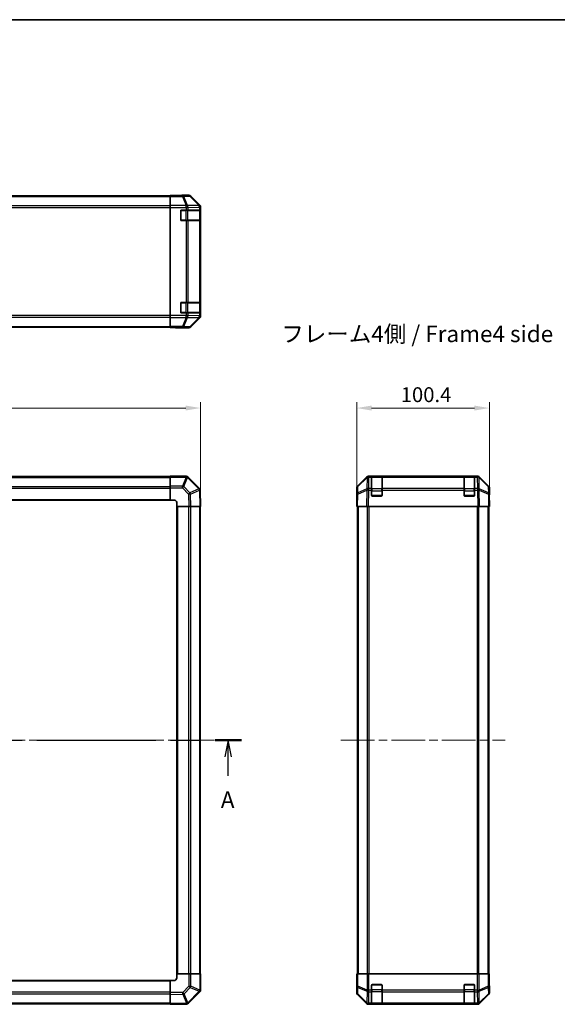
# Model space of a CAD drawing. Units: millimetres. Extents: x 65 to 8729, y 36 to 1441.
# Drawn here: x 2475 to 2882, y 695 to 1441 of the extents above; entities that cross this region are included whole.
import ezdxf

# ---------------------------------------------------------------- set-up
doc = ezdxf.new("R2010")
doc.units = ezdxf.units.MM
doc.header["$LTSCALE"] = 4.5
doc.linetypes.add('CHAIN', pattern=[0.3543, 0.2362, -0.0295, 0.0591, -0.0295])
doc.layers.get('Defpoints').update_dxf_attribs({"lineweight": 25})
for name, color, linetype, lineweight in [('Border (ISO)', 7, 'Continuous', 35), ('Centerline (ISO)', 131, 'Continuous', 18), ('Dimension (ISO)', 7, 'Continuous', 18), ('Dimension (ISO) @ 1', 7, 'Continuous', 18), ('Section Line (ISO)', 7, 'CHAIN', 25), ('Symbol (ISO)', 7, 'Continuous', 18), ('Visible (ISO)', 7, 'Continuous', 35), ('Visible Narrow (ISO)', 7, 'Continuous', 25)]:
    doc.layers.add(name, color=color, linetype=linetype, lineweight=lineweight)
doc.styles.add('Note Text (TK)', font='txt')
doc.dimstyles.new('Default - Method 1b (TK)', dxfattribs={"dimscale": 4.5, "dimtxt": 2.5, "dimasz": 2.5, "dimexe": 1, "dimexo": 1.5, "dimgap": 1, "dimtad": 1, "dimtoh": 1, "dimrnd": 1e-08, "dimdsep": 46, "dimtxsty": 'Note Text (TK)', "dimcen": 0.09, "dimdle": 5, "dimclrd": 100, "dimclre": 100, "dimclrt": 7, "dimadec": 1, "dimazin": 1, "dimtfac": 1, "dimtmove": 0, "dimatfit": 3, "dimfxl": 1, "dimtolj": 1, "dimlwd": -1, "dimlwe": -1, "dimarcsym": 0})

# ---------------------------------------------------------------- blocks, each defined once
blk = doc.blocks.new('図面枠 tk図枠')
at = {"layer": 'Border (ISO)'}
blk.add_line((14.5, 289), (405.5, 289), dxfattribs=at)
blk = doc.blocks.new('2dTransSection0')
at = {"layer": 'Section Line (ISO)', "linetype": 'CHAIN', "ltscale": 16.916424}
blk.add_line((64.03, 179.83), (175.91, 179.83), dxfattribs=at)
at = {"layer": 'Section Line (ISO)', "linetype": 'Continuous', "lineweight": 50}
for p, q in [((64.03, 179.83), (68.03, 179.83)), ((171.92, 179.83), (175.91, 179.83))]:
    blk.add_line(p, q, dxfattribs=at)
at = {"layer": 'Section Line (ISO)', "linetype": 'Continuous'}
for p, q in [((66.03, 179.83), (65.53, 177.33)), ((66.03, 177.33), (66.03, 179.83)), ((66.53, 177.33), (66.03, 179.83)), ((173.91, 179.83), (173.41, 177.33)), ((173.91, 177.33), (173.91, 179.83)), ((174.41, 177.33), (173.91, 179.83)), ((66.03, 174.45), (66.03, 177.33)), ((173.91, 174.45), (173.91, 177.33))]:
    blk.add_line(p, q, dxfattribs=at)
at = {"layer": 'Section Line (ISO)', "char_height": 2.5, "attachment_point": 7, "style": 'Note Text (TK)'}
for insert in [(64.89, 168.8), (172.78, 168.8)]:
    blk.add_mtext('A', dxfattribs=dict(at, insert=insert))
blk = doc.blocks.new('*D99')
at = {"layer": 'Defpoints', "color": 0}
for p in [(2611.51, 1146.83), (2111.51, 1084.34), (2611.51, 1072.17)]:
    blk.add_point(p, dxfattribs=at)
at = {"layer": 'Dimension (ISO)', "color": 100}
for p, q in [((2111.51, 1091.09), (2111.51, 1151.33)), ((2611.51, 1078.92), (2611.51, 1151.33)), ((2122.76, 1146.83), (2600.26, 1146.83))]:
    blk.add_line(p, q, dxfattribs=at)
for points in [[(2122.76, 1148.7), (2122.76, 1144.95), (2111.51, 1146.83)], [(2600.26, 1148.7), (2600.26, 1144.95), (2611.51, 1146.83)]]:
    blk.add_solid(points, dxfattribs=at)
at = {"layer": 'Dimension (ISO)', "color": 7, "insert": (2349.94, 1156.95), "char_height": 11.25, "attachment_point": 4, "style": 'Note Text (TK)'}
blk.add_mtext('\\A1;500', dxfattribs=at)
blk = doc.blocks.new('*D97')
at = {"layer": 'Defpoints', "color": 0}
for p in [(2830.19, 1146.83), (2729.79, 1072.17), (2830.19, 1072.17)]:
    blk.add_point(p, dxfattribs=at)
at = {"layer": 'Dimension (ISO)', "color": 100}
for p, q in [((2729.79, 1078.92), (2729.79, 1151.33)), ((2830.19, 1078.92), (2830.19, 1151.33)), ((2741.04, 1146.83), (2818.94, 1146.83))]:
    blk.add_line(p, q, dxfattribs=at)
for points in [[(2741.04, 1148.7), (2741.04, 1144.95), (2729.79, 1146.83)], [(2818.94, 1148.7), (2818.94, 1144.95), (2830.19, 1146.83)]]:
    blk.add_solid(points, dxfattribs=at)
at = {"layer": 'Dimension (ISO)', "color": 7, "insert": (2763.08, 1156.95), "char_height": 11.25, "attachment_point": 4, "style": 'Note Text (TK)'}
blk.add_mtext('\\A1;100.4', dxfattribs=at)
blk = doc.blocks.new('*D91')
at = {"layer": 'Defpoints', "color": 0}
for p in [(2916.29, 1075.17), (3001.12, 1075.17), (3001.12, 715.17)]:
    blk.add_point(p, dxfattribs=at)
at = {"layer": 'Dimension (ISO)', "color": 100}
for p, q in [((2994.37, 1075.17), (2911.79, 1075.17)), ((2916.29, 726.42), (2916.29, 1063.92)), ((2994.37, 715.17), (2911.79, 715.17))]:
    blk.add_line(p, q, dxfattribs=at)
for points in [[(2914.42, 1063.92), (2918.17, 1063.92), (2916.29, 1075.17)], [(2914.42, 726.42), (2918.17, 726.42), (2916.29, 715.17)]]:
    blk.add_solid(points, dxfattribs=at)
at = {"layer": 'Dimension (ISO)', "color": 7, "insert": (2904.06, 715.84), "char_height": 11.25, "attachment_point": 4, "rotation": 90, "style": 'Note Text (TK)'}
blk.add_mtext('\\A1;ハメ込みパネル有効寸法 / Slide panel Max dim. 360', dxfattribs=at)

msp = doc.modelspace()

# ---------------------------------------------------------------- linework, layer by layer
at = {"layer": 'Centerline (ISO)', "linetype": 'CHAIN', "ltscale": 23.990969}
for p, q in [((2099.3084, 895.1686), (2623.7084, 895.1686)), ((2717.7917, 895.1686), (2842.1917, 895.1686))]:
    msp.add_line(p, q, dxfattribs=at)
at = {"layer": 'Visible (ISO)'}
for p, q in [((2134.5084, 1307.534), (2588.5084, 1307.534)), ((2588.5084, 1307.7865), (2588.5084, 1307.8769)), ((2592.5084, 1307.8769), (2588.5084, 1307.8769)), ((2588.5084, 1307.1886), (2588.5084, 1307.7865)), ((2588.5084, 1307.1886), (2588.5084, 1300.2162)), ((2597.5084, 1308.034), (2602.6788, 1308.034)), ((2597.5084, 1308.034), (2597.5084, 1307.9642)), ((2610.9227, 1300.6185), (2604.0928, 1307.4484)), ((2588.5084, 1298.8144), (2588.5084, 1300.2162)), ((2588.5084, 1216.8537), (2588.5084, 1298.8144)), ((2611.5084, 1216.4636), (2611.5084, 1299.2045)), ((2596.5084, 1289.334), (2596.5084, 1296.334)), ((2597.0084, 1296.834), (2600.6799, 1296.834)), ((2602.0942, 1296.834), (2600.6799, 1296.834)), ((2602.0942, 1296.834), (2610.706, 1296.834)), ((2611.2915, 1296.834), (2610.706, 1296.834)), ((2611.2915, 1296.834), (2611.36, 1296.834)), ((2611.3084, 1289.134), (2611.3084, 1296.534)), ((2611.3687, 1296.334), (2611.3687, 1289.334)), ((2600.6799, 1288.834), (2597.0084, 1288.834)), ((2600.6799, 1288.834), (2602.0942, 1288.834)), ((2610.706, 1288.834), (2602.0942, 1288.834)), ((2610.706, 1288.834), (2611.2915, 1288.834)), ((2611.36, 1288.834), (2611.2915, 1288.834)), ((2596.5084, 1219.334), (2596.5084, 1226.334)), ((2597.0084, 1226.834), (2600.6799, 1226.834)), ((2602.0942, 1226.834), (2600.6799, 1226.834)), ((2602.0942, 1226.834), (2610.706, 1226.834)), ((2611.2915, 1226.834), (2610.706, 1226.834)), ((2611.2915, 1226.834), (2611.36, 1226.834)), ((2611.3084, 1219.134), (2611.3084, 1226.534)), ((2611.3687, 1226.334), (2611.3687, 1219.334)), ((2588.5084, 1215.4519), (2588.5084, 1216.8537)), ((2600.6799, 1218.834), (2597.0084, 1218.834)), ((2600.6799, 1218.834), (2602.0942, 1218.834)), ((2610.706, 1218.834), (2602.0942, 1218.834)), ((2610.706, 1218.834), (2611.2915, 1218.834)), ((2611.36, 1218.834), (2611.2915, 1218.834)), ((2588.5084, 1215.4519), (2588.5084, 1208.4795)), ((2588.5084, 1207.8816), (2588.5084, 1208.4795)), ((2604.0928, 1208.2197), (2610.9227, 1215.0496)), ((2134.5084, 1208.134), (2588.5084, 1208.134)), ((2588.5084, 1207.8816), (2588.5084, 1207.7213)), ((2588.5084, 1207.7213), (2591.5084, 1207.7213)), ((2593.5084, 1207.6864), (2593.5084, 1207.634)), ((2593.5084, 1207.634), (2602.6788, 1207.634)), ((2588.5084, 1094.8686), (2134.5084, 1094.8686)), ((2588.5084, 1094.5951), (2588.5084, 1095.1686)), ((2600.6799, 1095.1686), (2588.5084, 1095.1686)), ((2588.5084, 1094.5951), (2588.5084, 1087.7433)), ((2602.1007, 1094.5763), (2602.0942, 1094.5828)), ((2610.706, 1085.971), (2602.1007, 1094.5763)), ((2730.3774, 1087.7531), (2737.2073, 1094.583)), ((2737.6029, 1094.5886), (2730.6372, 1087.7433)), ((2737.6096, 1094.5951), (2737.6029, 1094.5886)), ((2738.6213, 1095.1686), (2739.0114, 1095.1686)), ((2740.9917, 1095.1686), (2739.0114, 1095.1686)), ((2741.4917, 1095.1686), (2740.9917, 1095.1686)), ((2740.9917, 1095.1686), (2740.9917, 1094.5828)), ((2740.9917, 1085.971), (2740.9917, 1094.5828)), ((2748.6917, 1094.9686), (2741.2917, 1094.9686)), ((2741.4917, 1095.1686), (2748.4917, 1095.1686)), ((2748.9917, 1095.1686), (2748.4917, 1095.1686)), ((2748.9917, 1094.5828), (2748.9917, 1095.1686)), ((2810.9917, 1095.1686), (2748.9917, 1095.1686)), ((2748.9917, 1094.5828), (2748.9917, 1085.971)), ((2811.4917, 1095.1686), (2810.9917, 1095.1686)), ((2810.9917, 1095.1686), (2810.9917, 1094.5828)), ((2810.9917, 1085.971), (2810.9917, 1094.5828)), ((2818.6917, 1094.9686), (2811.2917, 1094.9686)), ((2811.4917, 1095.1686), (2818.4917, 1095.1686)), ((2818.9917, 1095.1686), (2818.4917, 1095.1686)), ((2818.9917, 1094.5828), (2818.9917, 1095.1686)), ((2820.9721, 1095.1686), (2818.9917, 1095.1686)), ((2818.9917, 1094.5828), (2818.9917, 1085.971)), ((2820.9721, 1095.1686), (2821.3622, 1095.1686)), ((2822.3806, 1094.5886), (2822.3739, 1094.5951)), ((2829.3463, 1087.7433), (2822.3806, 1094.5886)), ((2822.7762, 1094.583), (2829.6061, 1087.7531)), ((2588.5084, 1086.3517), (2588.5084, 1087.7433)), ((2588.5084, 1086.3517), (2588.5084, 1077.1686)), ((2611.2919, 1084.5681), (2611.2915, 1084.5916)), ((2611.5084, 1072.1686), (2611.2919, 1084.5681)), ((2729.7917, 1077.1686), (2729.7917, 1086.339)), ((2729.9579, 1081.6903), (2729.7917, 1072.1686)), ((2730.0393, 1086.3517), (2729.9579, 1081.6903)), ((2740.9917, 1085.971), (2740.9917, 1084.5916)), ((2740.9917, 1080.6686), (2740.9917, 1084.5916)), ((2748.9917, 1084.5916), (2748.9917, 1085.971)), ((2748.9917, 1084.5916), (2748.9917, 1080.6686)), ((2810.9917, 1085.971), (2810.9917, 1084.5916)), ((2810.9917, 1080.6686), (2810.9917, 1084.5916)), ((2818.9917, 1084.5916), (2818.9917, 1085.971)), ((2818.9917, 1084.5916), (2818.9917, 1080.6686)), ((2830.0255, 1081.6903), (2829.9442, 1086.3517)), ((2830.1917, 1072.1686), (2830.0255, 1081.6903)), ((2830.1917, 1081.1686), (2830.1917, 1086.339)), ((2134.5084, 1077.1686), (2588.5084, 1077.1686)), ((2588.5084, 1077.1686), (2591.5084, 1077.1686)), ((2593.5084, 1075.1686), (2593.5084, 1072.1686)), ((2729.7917, 1077.1686), (2729.879, 1077.1686)), ((2748.4917, 1080.1686), (2741.4917, 1080.1686)), ((2818.4917, 1080.1686), (2811.4917, 1080.1686)), ((2830.0346, 1081.1686), (2830.1917, 1081.1686)), ((2593.5084, 1072.1686), (2593.5084, 718.1686)), ((2593.5084, 1072.1686), (2602.6788, 1072.1686)), ((2604.0928, 1072.1686), (2602.6788, 1072.1686)), ((2604.0928, 1072.1686), (2610.9227, 1072.1686)), ((2611.5084, 1072.1686), (2610.9227, 1072.1686)), ((2611.2084, 718.1686), (2611.2084, 1072.1686)), ((2730.3774, 1072.1686), (2729.7917, 1072.1686)), ((2730.2917, 1072.1686), (2730.2917, 718.1686)), ((2730.3774, 1072.1686), (2737.2073, 1072.1686)), ((2738.6213, 1072.1686), (2737.2073, 1072.1686)), ((2738.6213, 1072.1686), (2821.3622, 1072.1686)), ((2822.7762, 1072.1686), (2821.3622, 1072.1686)), ((2822.7762, 1072.1686), (2829.6061, 1072.1686)), ((2830.1917, 1072.1686), (2829.6061, 1072.1686)), ((2829.6917, 1072.1686), (2829.6917, 718.1686)), ((2602.6915, 718.1686), (2593.5084, 718.1686)), ((2593.5084, 718.1686), (2593.5084, 715.1686)), ((2602.6915, 718.1686), (2604.0831, 718.1686)), ((2610.9349, 718.1686), (2604.0831, 718.1686)), ((2610.9349, 718.1686), (2611.5084, 718.1686)), ((2611.5084, 705.9971), (2611.5084, 718.1686)), ((2730.0393, 718.1686), (2729.879, 718.1686)), ((2729.879, 718.1686), (2729.879, 715.1686)), ((2730.0393, 718.1686), (2730.6372, 718.1686)), ((2737.6096, 718.1686), (2730.6372, 718.1686)), ((2737.6096, 718.1686), (2739.0114, 718.1686)), ((2739.0114, 718.1686), (2820.9721, 718.1686)), ((2820.9721, 718.1686), (2822.3739, 718.1686)), ((2829.3463, 718.1686), (2822.3739, 718.1686)), ((2829.3463, 718.1686), (2829.9442, 718.1686)), ((2829.9442, 718.1686), (2830.0346, 718.1686)), ((2830.0346, 714.1686), (2830.0346, 718.1686)), ((2588.5084, 713.1686), (2134.5084, 713.1686)), ((2588.5084, 713.1686), (2588.5084, 703.9982)), ((2591.5084, 713.1686), (2588.5084, 713.1686)), ((2729.7917, 713.1686), (2729.7917, 703.9982)), ((2729.8441, 713.1686), (2729.7917, 713.1686)), ((2740.9917, 705.9971), (2740.9917, 709.6686)), ((2741.4917, 710.1686), (2748.4917, 710.1686)), ((2748.9917, 709.6686), (2748.9917, 705.9971)), ((2810.9917, 705.9971), (2810.9917, 709.6686)), ((2811.4917, 710.1686), (2818.4917, 710.1686)), ((2818.9917, 709.6686), (2818.9917, 705.9971)), ((2830.1917, 709.1686), (2830.1219, 709.1686)), ((2830.1917, 709.1686), (2830.1917, 703.9982)), ((2588.5084, 702.5842), (2588.5084, 703.9982)), ((2588.5084, 702.5842), (2588.5084, 695.7543)), ((2602.3107, 695.971), (2610.916, 704.5763)), ((2610.916, 704.5763), (2610.9226, 704.5828)), ((2730.3774, 702.5842), (2737.2073, 695.7543)), ((2740.9917, 705.9971), (2740.9917, 704.5828)), ((2740.9917, 695.971), (2740.9917, 704.5828)), ((2748.9917, 704.5828), (2748.9917, 705.9971)), ((2748.9917, 704.5828), (2748.9917, 695.971)), ((2810.9917, 705.9971), (2810.9917, 704.5828)), ((2810.9917, 695.971), (2810.9917, 704.5828)), ((2818.9917, 704.5828), (2818.9917, 705.9971)), ((2818.9917, 704.5828), (2818.9917, 695.971)), ((2822.7762, 695.7543), (2829.6061, 702.5842)), ((2134.5084, 695.4686), (2588.5084, 695.4686)), ((2588.5084, 695.1686), (2588.5084, 695.7543)), ((2588.5084, 695.1686), (2600.9078, 695.3851)), ((2600.9078, 695.3851), (2600.9314, 695.3855)), ((2738.6213, 695.1686), (2821.3622, 695.1686)), ((2740.9917, 695.971), (2740.9917, 695.3855)), ((2740.9917, 695.317), (2740.9917, 695.3855)), ((2741.2917, 695.3686), (2748.6917, 695.3686)), ((2748.4917, 695.3083), (2741.4917, 695.3083)), ((2748.9917, 695.3855), (2748.9917, 695.971)), ((2748.9917, 695.3855), (2748.9917, 695.317)), ((2810.9917, 695.971), (2810.9917, 695.3855)), ((2810.9917, 695.317), (2810.9917, 695.3855)), ((2811.2917, 695.3686), (2818.6917, 695.3686)), ((2818.4917, 695.3083), (2811.4917, 695.3083)), ((2818.9917, 695.3855), (2818.9917, 695.971)), ((2818.9917, 695.3855), (2818.9917, 695.317))]:
    msp.add_line(p, q, dxfattribs=at)
for centre, radius, start, end in [((2597.0084, 1296.334), 0.5, 90, 180), ((2611.0084, 1296.534), 0.3, 0, 90), ((2597.0084, 1289.334), 0.5, 180, 270), ((2611.0084, 1289.134), 0.3, 270, 0), ((2597.0084, 1226.334), 0.5, 90, 180), ((2611.0084, 1226.534), 0.3, 0, 90), ((2597.0084, 1219.334), 0.5, 180, 270), ((2611.0084, 1219.134), 0.3, 270, 0), ((2600.6799, 1093.1686), 2, 45, 90), ((2739.0114, 1093.1686), 2, 90, 134.5), ((2741.2917, 1094.6686), 0.3, 90, 180), ((2748.6917, 1094.6686), 0.3, 0, 90), ((2811.2917, 1094.6686), 0.3, 90, 180), ((2818.6917, 1094.6686), 0.3, 0, 90), ((2820.9721, 1093.1686), 2, 45.5, 90), ((2609.2918, 1084.5567), 2, 1, 45), ((2732.039, 1086.3168), 2, 134.5, 179), ((2827.9445, 1086.3168), 2, 1, 45.5), ((2591.5084, 1075.1686), 2, 0, 90), ((2741.4917, 1080.6686), 0.5, 180, 270), ((2748.4917, 1080.6686), 0.5, 270, 0), ((2811.4917, 1080.6686), 0.5, 180, 270), ((2818.4917, 1080.6686), 0.5, 270, 0), ((2591.5084, 715.1686), 2, 270, 0), ((2741.4917, 709.6686), 0.5, 90, 180), ((2748.4917, 709.6686), 0.5, 0, 90), ((2811.4917, 709.6686), 0.5, 90, 180), ((2818.4917, 709.6686), 0.5, 0, 90), ((2609.5084, 705.9971), 2, 315, 0), ((2600.8965, 697.3852), 2, 271, 315), ((2741.2917, 695.6686), 0.3, 180, 270), ((2748.6917, 695.6686), 0.3, 270, 0), ((2811.2917, 695.6686), 0.3, 180, 270), ((2818.6917, 695.6686), 0.3, 270, 0)]:
    msp.add_arc(centre, radius, start, end, dxfattribs=at)
for centre, major_axis, ratio, start_param, end_param in [((2592.5084, 1307.9642), (5, 0), 0.01745506, 4.71238898, 6.28318531), ((2602.6782, 1306.0337), (1.4146, 1.4146), 0.99969546, 0, 0.78524587), ((2609.5081, 1299.2038), (1.4146, 1.4146), 0.99969546, 5.49793944, 6.28318531), ((2611.36, 1296.334), (0, 0.5), 0.01745506, 4.71238898, 6.28318531), ((2611.36, 1289.334), (0, 0.5), 0.01745506, 3.14159265, 4.71238898), ((2611.36, 1226.334), (0, 0.5), 0.01745506, 4.71238898, 6.28318531), ((2609.5081, 1216.4642), (1.4146, -1.4146), 0.99969546, 0, 0.78524587), ((2611.36, 1219.334), (0, 0.5), 0.01745506, 3.14159265, 4.71238898), ((2591.5084, 1207.6864), (2, 0), 0.01745506, 0, 1.57079633), ((2602.6782, 1209.6343), (1.4146, -1.4146), 0.99969546, 5.49793944, 6.28318531), ((2738.6219, 1093.1683), (-1.4146, 1.4146), 0.99969546, 5.49793944, 6.28318531), ((2821.3615, 1093.1683), (1.4146, 1.4146), 0.99969546, 0, 0.78524587), ((2731.792, 1086.3384), (-1.4146, 1.4146), 0.99969546, 0, 0.78524587), ((2828.1914, 1086.3384), (1.4146, 1.4146), 0.99969546, 5.49793944, 6.28318531), ((2729.8441, 1075.1686), (0, 2), 0.01745506, 5.49778714, 6.28318531), ((2830.1219, 1076.1686), (0, 5), 0.01745506, 0, 0.78539816), ((2729.8441, 715.1686), (0, -2), 0.01745506, 0, 1.57079633), ((2830.1219, 714.1686), (0, -5), 0.01745506, 4.71238898, 6.28318531), ((2731.792, 703.9988), (-1.4146, -1.4146), 0.99969546, 5.49793944, 6.28318531), ((2828.1914, 703.9988), (1.4146, -1.4146), 0.99969546, 0, 0.78524587), ((2738.6219, 697.1689), (-1.4146, -1.4146), 0.99969546, 0, 0.78524587), ((2741.4917, 695.317), (0.5, 0), 0.01745506, 3.14159265, 4.71238898), ((2748.4917, 695.317), (0.5, 0), 0.01745506, 4.71238898, 6.28318531), ((2811.4917, 695.317), (0.5, 0), 0.01745506, 3.14159265, 4.71238898), ((2818.4917, 695.317), (0.5, 0), 0.01745506, 4.71238898, 6.28318531), ((2821.3615, 697.1689), (1.4146, -1.4146), 0.99969546, 5.49793944, 6.28318531)]:
    msp.add_ellipse(centre, major_axis=major_axis, ratio=ratio, start_param=start_param, end_param=end_param, dxfattribs=at)
at = {"layer": 'Visible Narrow (ISO)'}
for p, q in [((2134.5084, 1306.9483), (2588.5084, 1306.9483)), ((2597.8511, 1307.7865), (2588.5084, 1307.7865)), ((2588.5084, 1307.1886), (2597.8511, 1307.1886)), ((2602.5126, 1307.8678), (2597.8511, 1307.7865)), ((2597.8511, 1307.1886), (2597.8511, 1307.7865)), ((2597.8511, 1307.1886), (2600.6865, 1300.2229)), ((2598.845, 1307.1921), (2603.5065, 1307.2735)), ((2601.6804, 1300.2264), (2598.845, 1307.1921)), ((2602.6788, 1308.034), (2602.5126, 1307.8678)), ((2603.5065, 1307.2735), (2610.2861, 1300.3934)), ((2603.9264, 1307.2819), (2604.0928, 1307.4484)), ((2610.706, 1300.4018), (2603.9264, 1307.2819)), ((2588.5084, 1300.1198), (2134.5084, 1300.1198)), ((2134.5084, 1298.7056), (2588.5084, 1298.7056)), ((2600.6799, 1300.2162), (2588.5084, 1300.2162)), ((2588.5084, 1298.8144), (2600.6799, 1298.8144)), ((2600.6865, 1300.2229), (2600.6799, 1300.2162)), ((2600.6799, 1298.8144), (2600.6799, 1300.2162)), ((2600.6799, 1298.8144), (2600.6799, 1296.834)), ((2600.6799, 1298.8144), (2602.0942, 1298.8144)), ((2610.2857, 1300.3766), (2601.6804, 1300.2264)), ((2602.0942, 1298.8144), (2602.1007, 1298.821)), ((2602.0942, 1296.834), (2602.0942, 1298.8144)), ((2602.1007, 1298.821), (2610.706, 1298.9712)), ((2610.2861, 1300.3934), (2610.2857, 1300.3766)), ((2610.9227, 1300.6185), (2610.706, 1300.4018)), ((2610.706, 1298.9712), (2611.2915, 1298.9712)), ((2610.706, 1298.9712), (2610.706, 1296.834)), ((2611.2915, 1298.9712), (2611.2919, 1298.988)), ((2611.2915, 1296.834), (2611.2915, 1298.9712)), ((2611.2919, 1298.988), (2611.5084, 1299.2045)), ((2596.8084, 1296.534), (2596.5501, 1296.534)), ((2596.8084, 1296.7923), (2596.8084, 1296.534)), ((2596.8084, 1289.134), (2596.8084, 1296.534)), ((2596.8084, 1296.534), (2600.4799, 1296.534)), ((2600.4799, 1296.834), (2600.4799, 1296.534)), ((2601.8942, 1296.534), (2600.4799, 1296.534)), ((2600.4799, 1296.534), (2600.4799, 1289.134)), ((2601.8942, 1296.534), (2610.7226, 1296.534)), ((2601.8942, 1289.134), (2601.8942, 1296.534)), ((2611.3084, 1296.534), (2610.7226, 1296.534)), ((2610.7226, 1296.534), (2610.7226, 1289.134)), ((2611.3084, 1296.334), (2611.3687, 1296.334)), ((2596.5501, 1289.134), (2596.8084, 1289.134)), ((2596.8084, 1289.134), (2596.8084, 1288.8758)), ((2600.4799, 1289.134), (2596.8084, 1289.134)), ((2600.4799, 1289.134), (2600.4799, 1288.834)), ((2600.4799, 1289.134), (2601.8942, 1289.134)), ((2600.6799, 1288.834), (2600.6799, 1226.834)), ((2610.7226, 1289.134), (2601.8942, 1289.134)), ((2602.0942, 1226.834), (2602.0942, 1288.834)), ((2610.706, 1288.834), (2610.706, 1226.834)), ((2610.7226, 1289.134), (2611.3084, 1289.134)), ((2611.2915, 1226.834), (2611.2915, 1288.834)), ((2611.3687, 1289.334), (2611.3084, 1289.334)), ((2596.8084, 1226.534), (2596.5501, 1226.534)), ((2596.8084, 1226.7923), (2596.8084, 1226.534)), ((2596.8084, 1219.134), (2596.8084, 1226.534)), ((2596.8084, 1226.534), (2600.4799, 1226.534)), ((2600.4799, 1226.834), (2600.4799, 1226.534)), ((2601.8942, 1226.534), (2600.4799, 1226.534)), ((2600.4799, 1226.534), (2600.4799, 1219.134)), ((2601.8942, 1226.534), (2610.7226, 1226.534)), ((2601.8942, 1219.134), (2601.8942, 1226.534)), ((2611.3084, 1226.534), (2610.7226, 1226.534)), ((2610.7226, 1226.534), (2610.7226, 1219.134)), ((2611.3084, 1226.334), (2611.3687, 1226.334)), ((2588.5084, 1216.9625), (2134.5084, 1216.9625)), ((2600.6799, 1216.8537), (2588.5084, 1216.8537)), ((2596.5501, 1219.134), (2596.8084, 1219.134)), ((2596.8084, 1219.134), (2596.8084, 1218.8758)), ((2600.4799, 1219.134), (2596.8084, 1219.134)), ((2600.4799, 1219.134), (2600.4799, 1218.834)), ((2600.4799, 1219.134), (2601.8942, 1219.134)), ((2600.6799, 1218.834), (2600.6799, 1216.8537)), ((2602.0942, 1216.8537), (2600.6799, 1216.8537)), ((2600.6799, 1215.4519), (2600.6799, 1216.8537)), ((2610.7226, 1219.134), (2601.8942, 1219.134)), ((2602.0942, 1216.8537), (2602.0942, 1218.834)), ((2602.1007, 1216.8471), (2602.0942, 1216.8537)), ((2610.706, 1216.6968), (2602.1007, 1216.8471)), ((2610.706, 1218.834), (2610.706, 1216.6968)), ((2611.2915, 1216.6968), (2610.706, 1216.6968)), ((2610.7226, 1219.134), (2611.3084, 1219.134)), ((2611.2915, 1216.6968), (2611.2915, 1218.834)), ((2611.2919, 1216.6801), (2611.2915, 1216.6968)), ((2611.5084, 1216.4636), (2611.2919, 1216.6801)), ((2611.3687, 1219.334), (2611.3084, 1219.334)), ((2134.5084, 1215.5483), (2588.5084, 1215.5483)), ((2134.5084, 1208.7198), (2588.5084, 1208.7198)), ((2588.5084, 1215.4519), (2600.6799, 1215.4519)), ((2597.8511, 1208.4795), (2588.5084, 1208.4795)), ((2600.6865, 1215.4452), (2597.8511, 1208.4795)), ((2597.8511, 1207.8816), (2597.8511, 1208.4795)), ((2598.845, 1208.476), (2601.6804, 1215.4417)), ((2603.5065, 1208.3946), (2598.845, 1208.476)), ((2600.6799, 1215.4519), (2600.6865, 1215.4452)), ((2601.6804, 1215.4417), (2610.2857, 1215.2915)), ((2610.2861, 1215.2747), (2603.5065, 1208.3946)), ((2603.9264, 1208.3862), (2610.706, 1215.2663)), ((2604.0928, 1208.2197), (2603.9264, 1208.3862)), ((2610.2857, 1215.2915), (2610.2861, 1215.2747)), ((2610.706, 1215.2663), (2610.9227, 1215.0496)), ((2588.5084, 1207.8816), (2597.8511, 1207.8816)), ((2597.8511, 1207.8816), (2602.5126, 1207.8002)), ((2602.5126, 1207.8002), (2602.6788, 1207.634)), ((2134.5084, 1094.2828), (2588.5084, 1094.2828)), ((2588.5084, 1094.5951), (2600.6799, 1094.5951)), ((2600.6865, 1094.5886), (2597.8511, 1087.7433)), ((2598.845, 1087.3353), (2601.6804, 1094.1805)), ((2600.6799, 1094.5951), (2600.6799, 1095.1686)), ((2600.6799, 1094.5951), (2600.6865, 1094.5886)), ((2601.6804, 1094.1805), (2610.2857, 1085.5752)), ((2730.6337, 1087.3353), (2737.5994, 1094.1805)), ((2737.5994, 1094.1805), (2737.4492, 1085.5752)), ((2738.8545, 1085.971), (2739.0047, 1094.5763)), ((2739.0047, 1094.5763), (2739.0114, 1094.5828)), ((2739.0114, 1094.5828), (2739.0114, 1095.1686)), ((2739.0114, 1094.5828), (2740.9917, 1094.5828)), ((2741.2917, 1094.9686), (2741.2917, 1094.3828)), ((2741.2917, 1085.5544), (2741.2917, 1094.3828)), ((2741.2917, 1094.3828), (2748.6917, 1094.3828)), ((2741.4917, 1094.9686), (2741.4917, 1095.1686)), ((2748.4917, 1095.1686), (2748.4917, 1094.9686)), ((2748.6917, 1094.3828), (2748.6917, 1094.9686)), ((2748.6917, 1094.3828), (2748.6917, 1085.5544)), ((2748.9917, 1094.5828), (2810.9917, 1094.5828)), ((2811.2917, 1094.9686), (2811.2917, 1094.3828)), ((2811.2917, 1085.5544), (2811.2917, 1094.3828)), ((2811.2917, 1094.3828), (2818.6917, 1094.3828)), ((2811.4917, 1094.9686), (2811.4917, 1095.1686)), ((2818.4917, 1095.1686), (2818.4917, 1094.9686)), ((2818.6917, 1094.3828), (2818.6917, 1094.9686)), ((2818.6917, 1094.3828), (2818.6917, 1085.5544)), ((2818.9917, 1094.5828), (2820.9721, 1094.5828)), ((2820.9721, 1095.1686), (2820.9721, 1094.5828)), ((2820.9721, 1094.5828), (2820.9787, 1094.5763)), ((2820.9787, 1094.5763), (2821.1289, 1085.971)), ((2822.5343, 1085.5752), (2822.3841, 1094.1805)), ((2822.3841, 1094.1805), (2829.3498, 1087.3353)), ((2134.5084, 1087.4544), (2588.5084, 1087.4544)), ((2134.5084, 1086.0402), (2588.5084, 1086.0402)), ((2597.8511, 1087.7433), (2588.5084, 1087.7433)), ((2588.5084, 1086.3517), (2597.8511, 1086.3517)), ((2597.8511, 1086.3517), (2597.8511, 1087.7433)), ((2597.8511, 1086.3517), (2602.5126, 1081.6903)), ((2603.5065, 1082.6738), (2598.845, 1087.3353)), ((2602.5126, 1081.6903), (2602.6788, 1072.1686)), ((2610.2861, 1085.5516), (2603.5065, 1082.6738)), ((2603.9264, 1081.7047), (2610.706, 1084.5825)), ((2604.0928, 1072.1686), (2603.9264, 1081.7047)), ((2610.2857, 1085.5752), (2610.2861, 1085.5516)), ((2610.706, 1084.5825), (2610.9227, 1072.1686)), ((2730.3774, 1072.1686), (2730.5439, 1081.7047)), ((2730.5439, 1081.7047), (2737.424, 1084.5825)), ((2730.5523, 1082.6738), (2730.6337, 1087.3353)), ((2737.4324, 1085.5516), (2730.5523, 1082.6738)), ((2737.424, 1084.5825), (2737.2073, 1072.1686)), ((2737.4492, 1085.5752), (2737.4324, 1085.5516)), ((2738.6213, 1072.1686), (2738.8378, 1084.5681)), ((2738.8378, 1084.5681), (2738.8545, 1084.5916)), ((2740.9917, 1085.971), (2738.8545, 1085.971)), ((2738.8545, 1084.5916), (2738.8545, 1085.971)), ((2738.8545, 1084.5916), (2740.9917, 1084.5916)), ((2741.2917, 1084.1402), (2740.9917, 1084.1402)), ((2741.2917, 1085.5544), (2741.2917, 1084.1402)), ((2748.6917, 1085.5544), (2741.2917, 1085.5544)), ((2741.2917, 1080.4686), (2741.2917, 1084.1402)), ((2741.2917, 1084.1402), (2748.6917, 1084.1402)), ((2748.6917, 1084.1402), (2748.6917, 1085.5544)), ((2748.9917, 1084.1402), (2748.6917, 1084.1402)), ((2748.6917, 1084.1402), (2748.6917, 1080.4686)), ((2810.9917, 1085.971), (2748.9917, 1085.971)), ((2748.9917, 1084.5916), (2810.9917, 1084.5916)), ((2811.2917, 1084.1402), (2810.9917, 1084.1402)), ((2811.2917, 1085.5544), (2811.2917, 1084.1402)), ((2818.6917, 1085.5544), (2811.2917, 1085.5544)), ((2811.2917, 1080.4686), (2811.2917, 1084.1402)), ((2811.2917, 1084.1402), (2818.6917, 1084.1402)), ((2818.6917, 1084.1402), (2818.6917, 1085.5544)), ((2818.9917, 1084.1402), (2818.6917, 1084.1402)), ((2818.6917, 1084.1402), (2818.6917, 1080.4686)), ((2821.1289, 1085.971), (2818.9917, 1085.971)), ((2818.9917, 1084.5916), (2821.1289, 1084.5916)), ((2821.1289, 1085.971), (2821.1289, 1084.5916)), ((2821.1289, 1084.5916), (2821.1457, 1084.5681)), ((2821.1457, 1084.5681), (2821.3622, 1072.1686)), ((2822.5511, 1085.5516), (2822.5343, 1085.5752)), ((2829.4312, 1082.6738), (2822.5511, 1085.5516)), ((2822.7762, 1072.1686), (2822.5595, 1084.5825)), ((2822.5595, 1084.5825), (2829.4396, 1081.7047)), ((2829.3498, 1087.3353), (2829.4312, 1082.6738)), ((2829.4396, 1081.7047), (2829.6061, 1072.1686)), ((2134.5084, 1077.6686), (2588.5084, 1077.6686)), ((2741.0335, 1080.4686), (2741.2917, 1080.4686)), ((2741.2917, 1080.4686), (2741.2917, 1080.2104)), ((2748.6917, 1080.4686), (2741.2917, 1080.4686)), ((2748.6917, 1080.4686), (2748.95, 1080.4686)), ((2748.6917, 1080.2104), (2748.6917, 1080.4686)), ((2811.0335, 1080.4686), (2811.2917, 1080.4686)), ((2811.2917, 1080.4686), (2811.2917, 1080.2104)), ((2818.6917, 1080.4686), (2811.2917, 1080.4686)), ((2818.6917, 1080.4686), (2818.95, 1080.4686)), ((2818.6917, 1080.2104), (2818.6917, 1080.4686)), ((2594.0084, 1072.1686), (2594.0084, 718.1686)), ((2602.3799, 1072.1686), (2602.3799, 718.1686)), ((2603.7942, 1072.1686), (2603.7942, 718.1686)), ((2610.6226, 1072.1686), (2610.6226, 718.1686)), ((2730.8775, 1072.1686), (2730.8775, 718.1686)), ((2737.706, 1072.1686), (2737.706, 718.1686)), ((2739.1202, 718.1686), (2739.1202, 1072.1686)), ((2820.8633, 1072.1686), (2820.8633, 718.1686)), ((2822.2775, 718.1686), (2822.2775, 1072.1686)), ((2829.106, 1072.1686), (2829.106, 718.1686)), ((2602.6915, 718.1686), (2602.6915, 708.8259)), ((2604.0831, 708.8259), (2604.0831, 718.1686)), ((2610.9349, 718.1686), (2610.9349, 705.9971)), ((2730.0393, 718.1686), (2730.0393, 708.8259)), ((2730.6372, 708.8259), (2730.6372, 718.1686)), ((2737.6096, 718.1686), (2737.6096, 705.9971)), ((2739.0114, 705.9971), (2739.0114, 718.1686)), ((2820.9721, 718.1686), (2820.9721, 705.9971)), ((2822.3739, 705.9971), (2822.3739, 718.1686)), ((2829.3463, 718.1686), (2829.3463, 708.8259)), ((2829.9442, 708.8259), (2829.9442, 718.1686)), ((2588.5084, 712.6686), (2134.5084, 712.6686)), ((2602.6915, 708.8259), (2598.03, 704.1644)), ((2602.6915, 708.8259), (2604.0831, 708.8259)), ((2610.9283, 705.9905), (2604.0831, 708.8259)), ((2730.0393, 708.8259), (2729.9579, 704.1644)), ((2730.0393, 708.8259), (2730.6372, 708.8259)), ((2737.6029, 705.9905), (2730.6372, 708.8259)), ((2741.2917, 709.8686), (2741.0335, 709.8686)), ((2741.2917, 710.1269), (2741.2917, 709.8686)), ((2741.2917, 706.1971), (2741.2917, 709.8686)), ((2741.2917, 709.8686), (2748.6917, 709.8686)), ((2748.6917, 709.8686), (2748.6917, 710.1269)), ((2748.95, 709.8686), (2748.6917, 709.8686)), ((2748.6917, 709.8686), (2748.6917, 706.1971)), ((2811.2917, 709.8686), (2811.0335, 709.8686)), ((2811.2917, 710.1269), (2811.2917, 709.8686)), ((2811.2917, 706.1971), (2811.2917, 709.8686)), ((2811.2917, 709.8686), (2818.6917, 709.8686)), ((2818.6917, 709.8686), (2818.6917, 710.1269)), ((2818.95, 709.8686), (2818.6917, 709.8686)), ((2818.6917, 709.8686), (2818.6917, 706.1971)), ((2829.3463, 708.8259), (2822.3806, 705.9905)), ((2829.3463, 708.8259), (2829.9442, 708.8259)), ((2830.0255, 704.1644), (2829.9442, 708.8259)), ((2588.5084, 704.2971), (2134.5084, 704.2971)), ((2588.5084, 702.8828), (2134.5084, 702.8828)), ((2598.03, 704.1644), (2588.5084, 703.9982)), ((2588.5084, 702.5842), (2598.0445, 702.7506)), ((2598.0445, 702.7506), (2600.9223, 695.971)), ((2599.0136, 703.1705), (2603.675, 707.832)), ((2601.8913, 696.3909), (2599.0136, 703.1705)), ((2610.5202, 704.9966), (2601.9149, 696.3913)), ((2603.675, 707.832), (2610.5202, 704.9966)), ((2610.9349, 705.9971), (2610.9283, 705.9905)), ((2610.9349, 705.9971), (2611.5084, 705.9971)), ((2729.9579, 704.1644), (2729.7917, 703.9982)), ((2730.3774, 702.5842), (2730.5439, 702.7506)), ((2730.5439, 702.7506), (2737.424, 695.971)), ((2730.5523, 703.1705), (2730.6337, 707.832)), ((2737.4324, 696.3909), (2730.5523, 703.1705)), ((2730.6337, 707.832), (2737.5994, 704.9966)), ((2737.5994, 704.9966), (2737.4492, 696.3913)), ((2737.6096, 705.9971), (2737.6029, 705.9905)), ((2737.6096, 705.9971), (2739.0114, 705.9971)), ((2738.8545, 695.971), (2739.0047, 704.5763)), ((2739.0047, 704.5763), (2739.0114, 704.5828)), ((2740.9917, 705.9971), (2739.0114, 705.9971)), ((2739.0114, 704.5828), (2739.0114, 705.9971)), ((2739.0114, 704.5828), (2740.9917, 704.5828)), ((2740.9917, 706.1971), (2741.2917, 706.1971)), ((2741.2917, 706.1971), (2741.2917, 704.7828)), ((2748.6917, 706.1971), (2741.2917, 706.1971)), ((2741.2917, 695.9544), (2741.2917, 704.7828)), ((2741.2917, 704.7828), (2748.6917, 704.7828)), ((2748.6917, 706.1971), (2748.9917, 706.1971)), ((2748.6917, 704.7828), (2748.6917, 706.1971)), ((2748.6917, 704.7828), (2748.6917, 695.9544)), ((2810.9917, 705.9971), (2748.9917, 705.9971)), ((2748.9917, 704.5828), (2810.9917, 704.5828)), ((2810.9917, 706.1971), (2811.2917, 706.1971)), ((2811.2917, 706.1971), (2811.2917, 704.7828)), ((2818.6917, 706.1971), (2811.2917, 706.1971)), ((2811.2917, 695.9544), (2811.2917, 704.7828)), ((2811.2917, 704.7828), (2818.6917, 704.7828)), ((2818.6917, 706.1971), (2818.9917, 706.1971)), ((2818.6917, 704.7828), (2818.6917, 706.1971)), ((2818.6917, 704.7828), (2818.6917, 695.9544)), ((2820.9721, 705.9971), (2818.9917, 705.9971)), ((2818.9917, 704.5828), (2820.9721, 704.5828)), ((2820.9721, 705.9971), (2820.9721, 704.5828)), ((2820.9721, 705.9971), (2822.3739, 705.9971)), ((2820.9721, 704.5828), (2820.9787, 704.5763)), ((2820.9787, 704.5763), (2821.1289, 695.971)), ((2822.3806, 705.9905), (2822.3739, 705.9971)), ((2822.3841, 704.9966), (2829.3498, 707.832)), ((2822.5343, 696.3913), (2822.3841, 704.9966)), ((2829.4312, 703.1705), (2822.5511, 696.3909)), ((2822.5595, 695.971), (2829.4396, 702.7506)), ((2829.3498, 707.832), (2829.4312, 703.1705)), ((2829.4396, 702.7506), (2829.6061, 702.5842)), ((2830.1917, 703.9982), (2830.0255, 704.1644)), ((2588.5084, 696.0544), (2134.5084, 696.0544)), ((2600.9223, 695.971), (2588.5084, 695.7543)), ((2601.9149, 696.3913), (2601.8913, 696.3909)), ((2737.424, 695.971), (2737.2073, 695.7543)), ((2737.4492, 696.3913), (2737.4324, 696.3909)), ((2738.6213, 695.1686), (2738.8378, 695.3851)), ((2738.8378, 695.3851), (2738.8545, 695.3855)), ((2740.9917, 695.971), (2738.8545, 695.971)), ((2738.8545, 695.3855), (2738.8545, 695.971)), ((2738.8545, 695.3855), (2740.9917, 695.3855)), ((2741.2917, 695.9544), (2741.2917, 695.3686)), ((2748.6917, 695.9544), (2741.2917, 695.9544)), ((2741.4917, 695.3083), (2741.4917, 695.3686)), ((2748.4917, 695.3686), (2748.4917, 695.3083)), ((2748.6917, 695.3686), (2748.6917, 695.9544)), ((2810.9917, 695.971), (2748.9917, 695.971)), ((2748.9917, 695.3855), (2810.9917, 695.3855)), ((2811.2917, 695.9544), (2811.2917, 695.3686)), ((2818.6917, 695.9544), (2811.2917, 695.9544)), ((2811.4917, 695.3083), (2811.4917, 695.3686)), ((2818.4917, 695.3686), (2818.4917, 695.3083)), ((2818.6917, 695.3686), (2818.6917, 695.9544)), ((2821.1289, 695.971), (2818.9917, 695.971)), ((2818.9917, 695.3855), (2821.1289, 695.3855)), ((2821.1289, 695.971), (2821.1289, 695.3855)), ((2821.1289, 695.3855), (2821.1457, 695.3851)), ((2821.1457, 695.3851), (2821.3622, 695.1686)), ((2822.5511, 696.3909), (2822.5343, 696.3913)), ((2822.7762, 695.7543), (2822.5595, 695.971))]:
    msp.add_line(p, q, dxfattribs=at)
for centre, major_axis, ratio, start_param, end_param in [((2597.8511, 1305.7868), (-0.0349, 1.9997), 0.70705293, 5.4792756, 6.25850325), ((2597.8511, 1305.7868), (-1.8524, -0.754), 0.67311493, 3.90107946, 4.44496284), ((2602.5126, 1305.8681), (-1.4142, 1.4142), 0.99969546, 4.71238898, 5.49763485), ((2602.5126, 1305.8681), (-0.0349, 1.9997), 0.70705293, 5.4792756, 6.25850325), ((2602.5126, 1305.8681), (1.4246, 1.4038), 0.28553037, 0.02575248, 0.56016703), ((2600.6799, 1298.8144), (-1.4265, 1.4018), 0.57396196, 4.18376661, 5.22594058), ((2600.6865, 1298.821), (1.8524, 0.754), 0.67311493, 0.75948681, 1.30337019), ((2600.6865, 1298.821), (-1.4265, 1.4018), 0.57396196, 4.18376661, 5.22594058), ((2600.6865, 1298.821), (-0.0349, 1.9997), 0.70705293, 4.70004795, 5.4792756), ((2609.2918, 1298.9712), (1.9994, -0.049), 0.81440578, 0.03007955, 1.07061976), ((2609.2918, 1298.9712), (0.0349, -1.9997), 0.70705293, 1.5584553, 2.33768295), ((2609.2922, 1298.988), (1.4246, 1.4038), 0.28553037, 0.02575248, 0.56016703), ((2609.2922, 1298.988), (1.9994, -0.049), 0.81440578, 0.03007955, 1.07061976), ((2609.2922, 1298.988), (-1.4142, 1.4142), 0.99969546, 3.92714311, 4.71238898), ((2601.682, 1296.534), (0, 0.3), 0.70710678, 4.71238898, 6.28318531), ((2610.5104, 1296.534), (0, 0.3), 0.70710678, 4.71238898, 6.28318531), ((2601.682, 1289.134), (0, -0.3), 0.70710678, 0, 1.57079633), ((2610.5104, 1289.134), (0, -0.3), 0.70710678, 0, 1.57079633), ((2601.682, 1226.534), (0, 0.3), 0.70710678, 4.71238898, 6.28318531), ((2610.5104, 1226.534), (0, 0.3), 0.70710678, 4.71238898, 6.28318531), ((2600.6799, 1216.8537), (-1.4265, -1.4018), 0.57396196, 1.05724473, 2.09941869), ((2600.6865, 1216.8471), (-1.4265, -1.4018), 0.57396196, 1.05724473, 2.09941869), ((2600.6865, 1216.8471), (0.0349, 1.9997), 0.70705293, 3.94550236, 4.72473001), ((2601.682, 1219.134), (0, -0.3), 0.70710678, 0, 1.57079633), ((2609.2918, 1216.6968), (1.9994, 0.049), 0.81440578, 5.21256555, 6.25310575), ((2609.2918, 1216.6968), (-0.0349, -1.9997), 0.70705293, 0.80390971, 1.58313735), ((2609.2922, 1216.6801), (1.9994, 0.049), 0.81440578, 5.21256555, 6.25310575), ((2610.5104, 1219.134), (0, -0.3), 0.70710678, 0, 1.57079633), ((2609.2922, 1216.6801), (1.4142, 1.4142), 0.99969546, 4.71238898, 5.49763485), ((2597.8511, 1209.8813), (1.8524, -0.754), 0.67311493, 4.97981512, 5.5236985), ((2597.8511, 1209.8813), (-0.0349, -1.9997), 0.70705293, 0.02468206, 0.80390971), ((2600.6865, 1216.8471), (-1.8524, 0.754), 0.67311493, 1.83822247, 2.38210585), ((2602.5126, 1209.7999), (-0.0349, -1.9997), 0.70705293, 0.02468206, 0.80390971), ((2602.5126, 1209.7999), (1.4142, 1.4142), 0.99969546, 3.92714311, 4.71238898), ((2602.5126, 1209.7999), (1.4246, -1.4038), 0.28553037, 5.72301828, 6.25743282), ((2609.2922, 1216.6801), (1.4246, -1.4038), 0.28553037, 5.72301828, 6.25743282), ((2600.6799, 1093.1686), (1.4142, 1.4142), 0.58406793, 0, 1.04217396), ((2600.6865, 1093.1621), (1.4142, 1.4142), 0.58406793, 0, 1.04217396), ((2600.6865, 1093.1621), (-1.8478, 0.7654), 0.68496673, 4.44496284, 4.98884622), ((2600.6865, 1093.1621), (1.4142, 1.4142), 0.01234165, 0, 0.77922765), ((2739.0047, 1093.1621), (-1.4018, 1.4265), 0.27881333, 0, 0.54388338), ((2739.0047, 1093.1621), (1.9997, -0.0349), 0.70705293, 1.58313735, 2.362365), ((2739.0047, 1093.1621), (-1.4018, 1.4265), 0.57396196, 5.24101135, 6.28318531), ((2739.0114, 1093.1686), (-1.4018, 1.4265), 0.57396196, 5.24101135, 6.28318531), ((2741.2917, 1094.1707), (-0.3, 0), 0.70710678, 4.71238898, 6.28318531), ((2748.6917, 1094.1707), (0.3, 0), 0.70710678, 0, 1.57079633), ((2811.2917, 1094.1707), (-0.3, 0), 0.70710678, 4.71238898, 6.28318531), ((2818.6917, 1094.1707), (0.3, 0), 0.70710678, 0, 1.57079633), ((2820.9721, 1093.1686), (1.4018, 1.4265), 0.57396196, 0, 1.04217396), ((2820.9787, 1093.1621), (1.4018, 1.4265), 0.57396196, 0, 1.04217396), ((2820.9787, 1093.1621), (1.9997, 0.0349), 0.70705293, 0.77922765, 1.5584553), ((2820.9787, 1093.1621), (1.4018, 1.4265), 0.27881333, 5.73930193, 6.28318531), ((2597.8511, 1086.3168), (1.8478, -0.7654), 0.68496673, 1.30337019, 1.84725356), ((2597.8511, 1086.3168), (1.4142, 1.4142), 0.01234165, 0.77922765, 1.5584553), ((2602.5126, 1081.6554), (-1.4142, -1.4142), 0.01234165, 3.9208203, 4.70004795), ((2602.5126, 1081.6554), (1.9997, 0.0349), 0.01744975, 0.78524587, 1.57049174), ((2602.5126, 1081.6554), (0.7815, -1.841), 0.68263531, 1.3145114, 1.84892595), ((2609.2918, 1084.5567), (1.4142, 1.4142), 0.01234165, 0, 0.77922765), ((2609.2918, 1084.5567), (1.9997, 0.0349), 0.58012166, 0, 1.0405402), ((2609.2922, 1084.5332), (1.9997, 0.0349), 0.58012166, 0, 1.0405402), ((2609.2922, 1084.5332), (-0.7815, 1.841), 0.68263531, 4.45610406, 4.9905186), ((2609.2922, 1084.5332), (1.9997, 0.0349), 0.01744975, 0, 0.78524587), ((2731.9576, 1081.6554), (-1.9997, 0.0349), 0.70705293, 5.50395766, 6.28318531), ((2731.9576, 1081.6554), (-1.9997, 0.0349), 0.01744975, 5.49793944, 6.28318531), ((2732.039, 1086.3168), (-1.9997, 0.0349), 0.70705293, 5.50395766, 6.28318531), ((2731.9576, 1081.6554), (0.7718, -1.8451), 0.67266741, 3.87795161, 4.41236615), ((2732.039, 1086.3168), (-1.4018, 1.4265), 0.27881333, 0, 0.54388338), ((2738.8378, 1084.5332), (-0.7718, 1.8451), 0.67266741, 0.73635896, 1.2707735), ((2738.8378, 1084.5332), (1.9997, -0.0349), 0.01744975, 1.57110091, 2.35634678), ((2738.8378, 1084.5332), (1.629, -1.1604), 0.01421551, 1.58092204, 2.62146225), ((2738.8545, 1084.5567), (-1.9997, 0.0349), 0.70705293, 4.72473001, 5.50395766), ((2738.8545, 1084.5567), (1.629, -1.1604), 0.01421551, 1.58092204, 2.62146225), ((2741.2917, 1085.3423), (-0.3, 0), 0.70710678, 4.71238898, 6.28318531), ((2748.6917, 1085.3423), (0.3, 0), 0.70710678, 0, 1.57079633), ((2811.2917, 1085.3423), (-0.3, 0), 0.70710678, 4.71238898, 6.28318531), ((2818.6917, 1085.3423), (0.3, 0), 0.70710678, 0, 1.57079633), ((2821.1289, 1084.5567), (-1.9997, -0.0349), 0.70705293, 3.9208203, 4.70004795), ((2821.1289, 1084.5567), (-1.629, -1.1604), 0.01421551, 3.66172306, 4.70226326), ((2821.1457, 1084.5332), (-1.629, -1.1604), 0.01421551, 3.66172306, 4.70226326), ((2821.1457, 1084.5332), (1.9997, 0.0349), 0.01744975, 0.78524587, 1.57049174), ((2821.1457, 1084.5332), (-0.7718, -1.8451), 0.67266741, 1.87081915, 2.4052337), ((2827.9445, 1086.3168), (1.4018, 1.4265), 0.27881333, 5.73930193, 6.28318531), ((2827.9445, 1086.3168), (1.9997, 0.0349), 0.70705293, 0, 0.77922765), ((2828.0258, 1081.6554), (-0.7718, -1.8451), 0.67266741, 1.87081915, 2.4052337), ((2828.0258, 1081.6554), (1.9997, 0.0349), 0.70705293, 0, 0.77922765), ((2828.0258, 1081.6554), (1.9997, 0.0349), 0.01744975, 0, 0.78524587), ((2602.6566, 708.8259), (1.4142, -1.4142), 0.01234165, 0.77922765, 1.5584553), ((2602.6566, 708.8259), (-0.7654, -1.8478), 0.68496673, 1.30337019, 1.84725356), ((2732.039, 708.8259), (-1.9997, 0.0349), 0.70705293, 0.02468206, 0.80390971), ((2732.039, 708.8259), (-0.754, -1.8524), 0.67311493, 4.97981512, 5.5236985), ((2827.9445, 708.8259), (-0.754, 1.8524), 0.67311493, 3.90107946, 4.44496284), ((2827.9445, 708.8259), (1.9997, 0.0349), 0.70705293, 5.4792756, 6.25850325), ((2597.9951, 704.1644), (-1.4142, 1.4142), 0.01234165, 3.9208203, 4.70004795), ((2597.9951, 704.1644), (0.0349, -1.9997), 0.01744975, 0.78524587, 1.57049174), ((2597.9951, 704.1644), (-1.841, -0.7815), 0.68263531, 1.3145114, 1.84892595), ((2609.5018, 705.9905), (0.7654, 1.8478), 0.68496673, 4.44496284, 4.98884622), ((2609.5018, 705.9905), (1.4142, -1.4142), 0.01234165, 0, 0.77922765), ((2609.5018, 705.9905), (1.4142, -1.4142), 0.58406793, 0, 1.04217396), ((2609.5084, 705.9971), (1.4142, -1.4142), 0.58406793, 0, 1.04217396), ((2731.9576, 704.1644), (-1.9997, 0.0349), 0.70705293, 0.02468206, 0.80390971), ((2731.9576, 704.1644), (1.4142, -1.4142), 0.99969546, 3.92714311, 4.71238898), ((2731.9576, 704.1644), (-1.4038, -1.4246), 0.28553037, 5.72301828, 6.25743282), ((2739.0047, 705.9905), (0.754, 1.8524), 0.67311493, 1.83822247, 2.38210585), ((2739.0047, 705.9905), (1.9997, -0.0349), 0.70705293, 3.94550236, 4.72473001), ((2739.0047, 705.9905), (-1.4018, 1.4265), 0.57396196, 1.05724473, 2.09941869), ((2739.0114, 705.9971), (-1.4018, 1.4265), 0.57396196, 1.05724473, 2.09941869), ((2741.2917, 704.995), (-0.3, 0), 0.70710678, 0, 1.57079633), ((2748.6917, 704.995), (0.3, 0), 0.70710678, 4.71238898, 6.28318531), ((2811.2917, 704.995), (-0.3, 0), 0.70710678, 0, 1.57079633), ((2818.6917, 704.995), (0.3, 0), 0.70710678, 4.71238898, 6.28318531), ((2820.9721, 705.9971), (1.4018, 1.4265), 0.57396196, 4.18376661, 5.22594058), ((2820.9787, 705.9905), (1.4018, 1.4265), 0.57396196, 4.18376661, 5.22594058), ((2820.9787, 705.9905), (1.9997, 0.0349), 0.70705293, 4.70004795, 5.4792756), ((2820.9787, 705.9905), (0.754, -1.8524), 0.67311493, 0.75948681, 1.30337019), ((2828.0258, 704.1644), (1.9997, 0.0349), 0.70705293, 5.4792756, 6.25850325), ((2828.0258, 704.1644), (1.4038, -1.4246), 0.28553037, 0.02575248, 0.56016703), ((2828.0258, 704.1644), (1.4142, 1.4142), 0.99969546, 4.71238898, 5.49763485), ((2600.8729, 697.3848), (0.0349, -1.9997), 0.58012166, 0, 1.0405402), ((2600.8729, 697.3848), (0.0349, -1.9997), 0.01744975, 0, 0.78524587), ((2600.8729, 697.3848), (1.841, 0.7815), 0.68263531, 4.45610406, 4.9905186), ((2600.8965, 697.3852), (0.0349, -1.9997), 0.58012166, 0, 1.0405402), ((2600.8965, 697.3852), (1.4142, -1.4142), 0.01234165, 0, 0.77922765), ((2738.8378, 697.3848), (-1.4038, -1.4246), 0.28553037, 5.72301828, 6.25743282), ((2738.8378, 697.3848), (1.4142, -1.4142), 0.99969546, 4.71238898, 5.49763485), ((2738.8378, 697.3848), (0.049, -1.9994), 0.81440578, 5.21256555, 6.25310575), ((2738.8545, 697.3852), (0.049, -1.9994), 0.81440578, 5.21256555, 6.25310575), ((2738.8545, 697.3852), (-1.9997, 0.0349), 0.70705293, 0.80390971, 1.58313735), ((2741.2917, 696.1665), (-0.3, 0), 0.70710678, 0, 1.57079633), ((2748.6917, 696.1665), (0.3, 0), 0.70710678, 4.71238898, 6.28318531), ((2811.2917, 696.1665), (-0.3, 0), 0.70710678, 0, 1.57079633), ((2818.6917, 696.1665), (0.3, 0), 0.70710678, 4.71238898, 6.28318531), ((2821.1289, 697.3852), (-0.049, -1.9994), 0.81440578, 0.03007955, 1.07061976), ((2821.1289, 697.3852), (-1.9997, -0.0349), 0.70705293, 1.5584553, 2.33768295), ((2821.1457, 697.3848), (-0.049, -1.9994), 0.81440578, 0.03007955, 1.07061976), ((2821.1457, 697.3848), (1.4142, 1.4142), 0.99969546, 3.92714311, 4.71238898), ((2821.1457, 697.3848), (1.4038, -1.4246), 0.28553037, 0.02575248, 0.56016703)]:
    msp.add_ellipse(centre, major_axis=major_axis, ratio=ratio, start_param=start_param, end_param=end_param, dxfattribs=at)

# ---------------------------------------------------------------- block references
at = {"xscale": 5, "yscale": 5, "zscale": 5}
msp.add_blockref('図面枠 tk図枠', (1762.964, -4), dxfattribs=at)
at = {"layer": 'Section Line (ISO)', "xscale": 5, "yscale": 5, "zscale": 5}
msp.add_blockref('2dTransSection0', (1762.964, -4), dxfattribs=at)

# ---------------------------------------------------------------- texts
at = {"layer": 'Symbol (ISO)', "color": 7, "insert": (2672.6171, 1201.3733), "char_height": 12.5, "width": 232.500886, "attachment_point": 4, "line_spacing_factor": 1.5, "style": 'Note Text (TK)'}
msp.add_mtext('{フレーム4側 / Frame4 side}', dxfattribs=at)

# ---------------------------------------------------------------- dimensions: what is measured, and where the dimension line sits
at = {"layer": 'Dimension (ISO) @ 1', "color": 100}
for base, p1, p2, picture, middle in [((2611.5084, 1146.8255), (2111.5084, 1084.3402), (2611.5084, 1072.1686), '*D99', (2361.5084, 1146.8255)), ((2830.1917, 1146.8255), (2729.7917, 1072.1686), (2830.1917, 1072.1686), '*D97', (2779.9917, 1146.8255))]:
    dim = msp.add_linear_dim(base=base, p1=p1, p2=p2, angle=180, dimstyle='Default - Method 1b (TK)', override={"dimscale": 1, "dimtxt": 11.25, "dimasz": 11.25, "dimexe": 4.5, "dimexo": 6.75, "dimgap": 4.5, "dimtoh": 0, "dimdec": 2, "dimcen": 0.405, "dimtp": 0, "dimtm": 0, "dimtdec": 2, "dimtix": 0, "dimtofl": 0, "dimtmove": 0, "dimatfit": 1}, dxfattribs=at)
    dim.commit()
    dim.dimension.update_dxf_attribs({"geometry": picture, "text_midpoint": middle, "dimtype": 128})
dim = msp.add_linear_dim(base=(2916.2936, 1075.1686), p1=(3001.1211, 715.1686), p2=(3001.1211, 1075.1686), angle=90, text='ハメ込みパネル有効寸法 / Slide panel Max dim. <>', dimstyle='Default - Method 1b (TK)', override={"dimscale": 1, "dimtxt": 11.25, "dimasz": 11.25, "dimexe": 4.5, "dimexo": 6.75, "dimgap": 4.5, "dimtoh": 0, "dimdec": 2, "dimcen": 0.405, "dimtp": 0, "dimtm": 0, "dimtdec": 2, "dimtix": 0, "dimtofl": 0, "dimtmove": 0, "dimatfit": 1}, dxfattribs=at)
dim.commit()
dim.dimension.update_dxf_attribs({"geometry": '*D91', "text_midpoint": (2916.2936, 895.1686), "dimtype": 128})

doc.saveas('drawing.dxf')
